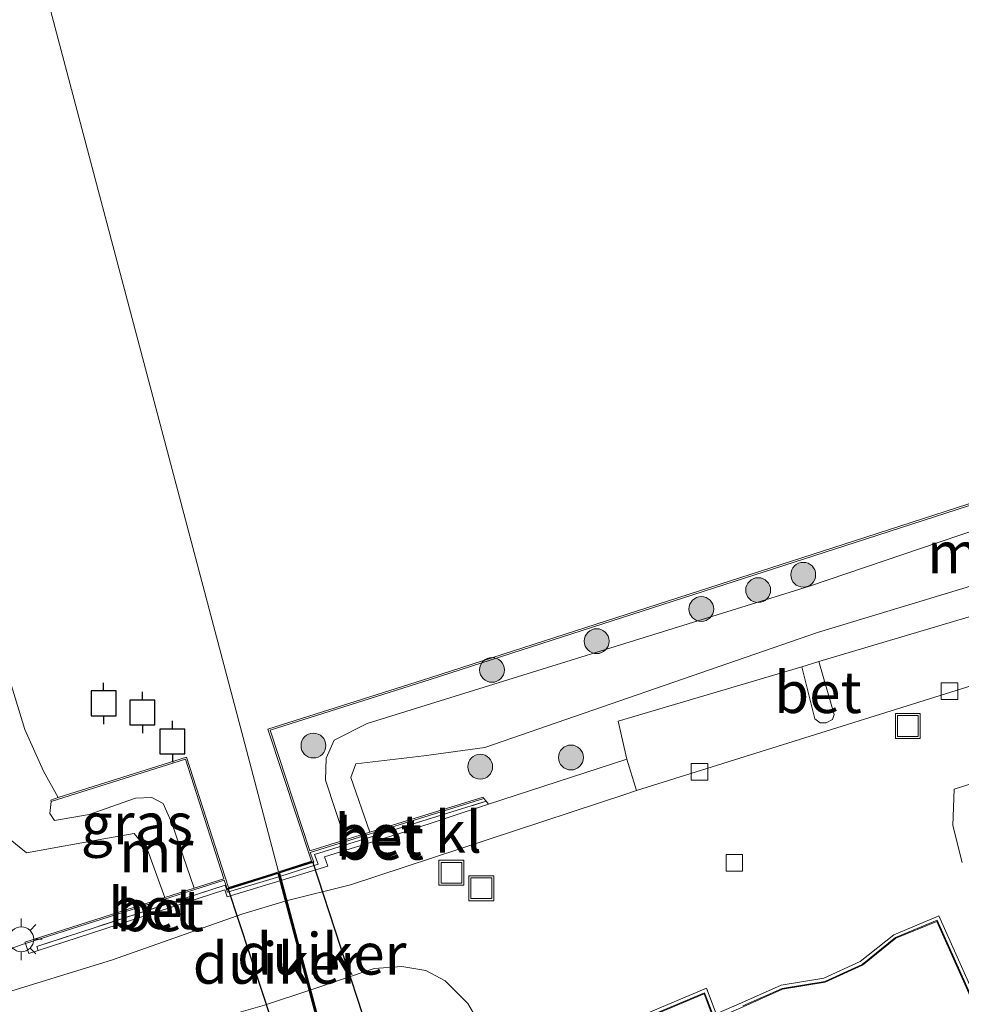
# Model space of a CAD drawing. Units: metres. Extents: x 164828 to 170006, y 481249 to 486732.
# Drawn here: x 165782 to 165839, y 482814 to 482874 of the extents above; entities that cross this region are included whole.
import ezdxf
from ezdxf.enums import TextEntityAlignment as Align

# ---------------------------------------------------------------- set-up
doc = ezdxf.new("R2010")
doc.units = ezdxf.units.M
doc.linetypes.add('IE-TERREINAFSCHEIDING', pattern=[10, 8, -2])
doc.layers.get('0').update_dxf_attribs({"lineweight": 25})
for name, color, linetype, lineweight in [('B-ME-GR-BOOM-S-B1', 93, 'Continuous', 18), ('B-ME-GW-KRUINLIJN-L-B1', 93, 'Continuous', 18), ('B-ME-GW-TEENLIJN-L-B1', 93, 'Continuous', 18), ('B-ME-IE-GRASLAND-GV-B6', 93, 'Continuous', 18), ('B-ME-IE-HULPGEOMETRIE-L-B1', 53, 'Continuous', 18), ('B-ME-IE-INRICHTINGSELEMENT-S-B1', 253, 'Continuous', 18), ('B-ME-IE-MEUBILAIR_WEGMEUBILAIR-LICHTMAST-S-B1', 8, 'Continuous', 18), ('B-ME-IE-TERREINAFSCHEIDING-RASTERHEKWERK-L-B1', 8, 'IE-TERREINAFSCHEIDING', 18), ('B-ME-KG-KADASTRAAL-DAKRAND-L-B1', 13, 'Continuous', 18), ('B-ME-KW-DUIKER-GV-B6', 10, 'Continuous', 25), ('B-ME-MW-MUUR-GV-B6', 8, 'IE-TERREINAFSCHEIDING-KUNSTMATIG', 18), ('B-ME-OB-WATERLIJN-L-B1', 133, 'OB-WATERLIJN', 18), ('B-ME-OG-BEBOUWING-GV-B6', 173, 'Continuous', 18), ('B-ME-OG-WATER-GV-B6', 153, 'Continuous', 18), ('B-ME-VH-VERH_SOORT-BETON-OVERIG-GV-B6', 8, 'IE-TERREINAFSCHEIDING-NATUURLIJK-HOUTWAL', 18), ('B-ME-VH-VERH_SOORT-BITUMEN-GV-B6', 8, 'IE-TERREINAFSCHEIDING-NATUURLIJK-HOUTWAL', 18), ('B-ME-VH-VERH_SOORT-KLINKERS-GV-B6', 8, 'IE-TERREINAFSCHEIDING-NATUURLIJK-HOUTWAL', 18), ('B-ME-VV-AFMEERCONSTRUCTIE-S-B1', 10, 'Continuous', 25), ('B-ME-VV-KOLK-S-B1', 8, 'Continuous', 18)]:
    doc.layers.add(name, color=color, linetype=linetype, lineweight=lineweight)
doc.styles.add('NLCS-ISO', font='NLCS-ISO.TTF')
doc.linetypes.add('IE-TERREINAFSCHEIDING-KUNSTMATIG', pattern='A,4,[82,NLCS.SHX,S=0.75,R=90,X=0,Y=0],4,-2', length=10)
doc.linetypes.add('IE-TERREINAFSCHEIDING-NATUURLIJK-HOUTWAL', pattern='A,7,-1.5,[67,NLCS.SHX,S=0.75,R=45,X=0,Y=0],-1.5,7,-1.5,[70,NLCS.SHX,S=0.75,R=0,X=0,Y=0],-1.5', length=20)
doc.linetypes.add('OB-WATERLIJN', pattern='A,10,[32,NLCS.SHX,S=2,R=0,X=0,Y=0],-12', length=22)

# ---------------------------------------------------------------- blocks, each defined once
blk = doc.blocks.new('meerpaal')
for p, q in [((0.75, 0.75), (-0.75, 0.75)), ((-0.75, 0.75), (-0.75, -0.75)), ((0.75, -0.75), (0.75, 0.75)), ((-0.75, 0), (-1.25, 0)), ((0.75, 0), (1.25, 0)), ((-0.75, -0.75), (0.75, -0.75))]:
    blk.add_line(p, q)
blk = doc.blocks.new('put')
for p, q in [((0.75, 0.75), (-0.75, 0.75)), ((-0.75, 0.75), (-0.75, -0.75)), ((0.75, -0.75), (0.75, 0.75)), ((-0.75, -0.75), (0.75, -0.75))]:
    blk.add_line(p, q)
blk.add_lwpolyline([(-0.625, 0.625), (0.625, 0.625), (0.625, -0.625), (-0.625, -0.625)], close=True)
blk = doc.blocks.new('boom')
blk.add_hatch(color=256).paths.add_polyline_path([(-0.75, 0, 1), (0.75, 0, 1)])
blk.add_circle((0, 0), 0.75)
blk = doc.blocks.new('kolk')
blk.add_lwpolyline([(-0.5, -0.5), (0.5, -0.5), (0.5, 0.5), (-0.5, 0.5)], close=True)
blk = doc.blocks.new('lantaarnpaal')
for p, q in [((0, 0.75), (0, 1.25)), ((-0.884, 0.884), (-0.53, 0.53)), ((0.53, 0.53), (0.884, 0.884)), ((-0.75, 0), (-1.25, 0)), ((0.75, 0), (1.25, 0)), ((-0.53, -0.53), (-0.884, -0.884)), ((0.53, -0.53), (0.884, -0.884)), ((0, -0.75), (0, -1.25))]:
    blk.add_line(p, q)
blk.add_circle((0, 0), 0.75)

msp = doc.modelspace()

# ---------------------------------------------------------------- linework, layer by layer
at = {"layer": 'B-ME-GW-KRUINLIJN-L-B1'}
for points in [[(165790.851, 482820.687, 1.41), (165789.799, 482823.564, 1.385), (165789.008, 482824.549, 1.401), (165787.396, 482824.271, 1.393), (165782.514, 482823.386, 1.263), (165781.415, 482824.291, 1.215), (165780.4, 482826.367, 1.036), (165775.876, 482840.546, 0.988), (165767.568, 482868.032, 1.101), (165758.06, 482897.832, 0.955), (165748.825, 482927.765, 0.931), (165745.764, 482936.577, 1.344), (165745.649, 482937.964, 1.433)], [(165988.129, 482789.847, 1.859), (165982.193, 482793.053, 1.765), (165967.759, 482800.336, 1.671), (165951.526, 482809.92, 1.684), (165941.833, 482815.276, 1.63), (165929.794, 482821.728, 1.64), (165913.125, 482830.261, 1.726), (165899.857, 482837.233, 1.755), (165893.856, 482840.42, 1.731), (165885.647, 482844.778, 1.698), (165880.025, 482848.147, 1.784), (165875.818, 482849.768, 1.769), (165872.263, 482850.052, 1.784), (165867.873, 482849.372, 1.776), (165856.634, 482845.56, 1.692), (165844.476, 482840.994, 1.784), (165830.205, 482836.673, 1.723), (165810.149, 482829.725, 1.592), (165806.471, 482829.235, 1.331), (165802.374, 482828.744, 1.208), (165802.062, 482827.928, 1.17), (165803.206, 482824.631, 1.232)]]:
    msp.add_polyline3d(points, dxfattribs=at)
at = {"layer": 'B-ME-GW-TEENLIJN-L-B1'}
for points in [[(165922.085, 482830.633, -0.199), (165894.365, 482842.228, 0.677), (165886.708, 482846.846, 0.721), (165876.665, 482851.92, 0.684), (165873.651, 482852.542, 0.611), (165870.142, 482852.268, 0.648), (165862.301, 482850.031, 0.721), (165845.529, 482844.826, 0.696), (165829.718, 482839.458, 0.575), (165803.054, 482831.183, 0.623), (165801.07, 482830.185, 0.648), (165800.576, 482829.092, 0.721), (165800.546, 482827.768, 0.733), (165801.716, 482824.17, 0.724)], [(165784.009, 482826.475, 0.528), (165783.922, 482825.749, 0.637), (165784.199, 482825.323, 0.63), (165786.282, 482825.7, 0.593), (165789.095, 482826.675, 0.535), (165790.062, 482826.725, 0.55), (165790.747, 482826.367, 0.55), (165791.28, 482825.176, 0.542), (165792.618, 482821.25, 0.56)]]:
    msp.add_polyline3d(points, dxfattribs=at)
at = {"layer": 'B-ME-IE-GRASLAND-GV-B6'}
for points in [[(165895.259, 482845.022, 0.377), (165894.365, 482842.228, 0.677), (165886.708, 482846.846, 0.721), (165876.665, 482851.92, 0.684), (165873.651, 482852.542, 0.611), (165870.142, 482852.268, 0.648), (165862.301, 482850.031, 0.721), (165845.529, 482844.826, 0.696), (165829.718, 482839.458, 0.575), (165803.054, 482831.183, 0.623), (165801.07, 482830.185, 0.648), (165800.576, 482829.092, 0.721), (165800.546, 482827.768, 0.733), (165801.716, 482824.17, 0.724), (165799.594, 482823.513, 0.377), (165797.199, 482830.782, 0.377), (165806.852, 482833.837, 0.377), (165832.466, 482842.095, 0.377), (165846.819, 482846.73, 0.377), (165862.635, 482851.786, 0.377), (165874.126, 482855.431, 0.377), (165895.259, 482845.022, 0.377)], [(165774.977, 482855.113, -0.199), (165782.416, 482830.824, -0.199), (165783.541, 482828.297, -0.199), (165784.422, 482826.71, -0.199), (165783.98, 482826.567, 0.386), (165784.009, 482826.475, 0.528), (165783.922, 482825.749, 0.637), (165784.199, 482825.323, 0.63), (165786.282, 482825.7, 0.593), (165789.095, 482826.675, 0.535), (165790.062, 482826.725, 0.55), (165790.747, 482826.367, 0.55), (165791.28, 482825.176, 0.542), (165792.618, 482821.25, 0.56), (165790.851, 482820.687, 1.41), (165789.799, 482823.564, 1.385), (165789.008, 482824.549, 1.401), (165787.396, 482824.271, 1.393), (165782.514, 482823.386, 1.263), (165781.415, 482824.291, 1.215)], [(165844.476, 482840.994, 1.784), (165830.205, 482836.673, 1.723), (165810.149, 482829.725, 1.592), (165806.471, 482829.235, 1.331), (165802.374, 482828.744, 1.208), (165802.062, 482827.928, 1.17), (165803.206, 482824.631, 1.232), (165801.716, 482824.17, 0.724), (165800.546, 482827.768, 0.733), (165800.576, 482829.092, 0.721), (165801.07, 482830.185, 0.648), (165803.054, 482831.183, 0.623), (165829.718, 482839.458, 0.575), (165845.529, 482844.826, 0.696)], [(165841.18, 482838.154, 1.67), (165830.282, 482834.912, 1.691), (165829.247, 482834.605, 1.693), (165818.193, 482831.317, 1.715), (165818.711, 482829.025, 1.715), (165810.365, 482826.322, 1.726), (165810.224, 482826.489, 1.554), (165810.085, 482826.655, 1.573), (165810.039, 482826.746, 1.595), (165803.206, 482824.631, 1.232), (165802.062, 482827.928, 1.17), (165802.374, 482828.744, 1.208), (165806.471, 482829.235, 1.331), (165810.149, 482829.725, 1.592), (165830.205, 482836.673, 1.723), (165844.476, 482840.994, 1.784)], [(165794.418, 482821.823, 0.528), (165792.618, 482821.25, 0.56), (165791.28, 482825.176, 0.542), (165790.747, 482826.367, 0.55), (165790.062, 482826.725, 0.55), (165789.095, 482826.675, 0.535), (165786.282, 482825.7, 0.593), (165784.199, 482825.323, 0.63), (165783.922, 482825.749, 0.637), (165784.009, 482826.475, 0.528), (165792.099, 482829.031, 0.528), (165794.418, 482821.823, 0.528)], [(165781.415, 482824.291, 1.215), (165782.514, 482823.386, 1.263), (165787.396, 482824.271, 1.393), (165789.008, 482824.549, 1.401), (165789.799, 482823.564, 1.385), (165790.851, 482820.687, 1.41), (165782.414, 482817.999, 1.75), (165782.445, 482817.916, 1.702), (165782.254, 482817.85, 1.709), (165781.658, 482817.644, 1.737)]]:
    msp.add_polyline3d(points, dxfattribs=at)
at = {"layer": 'B-ME-IE-HULPGEOMETRIE-L-B1'}
for points in [[(165765.377, 482944.294, -0.199), (165795.566, 482830.328, -0.199), (165797.708, 482822.241, -0.199), (165797.731, 482822.156, 2.935), (165797.79, 482821.966, 2.925), (165797.854, 482821.719, 2.683), (165798.171, 482820.495, 2.561), (165799.597, 482815.11, 2.592), (165800.254, 482812.625, 2.669), (165800.366, 482812.202, 2.842), (165800.419, 482812.01, 2.826), (165800.47, 482811.817, -0.199), (165806.61, 482788.638, -0.199), (165814.664, 482758.234, -0.199), (165815.657, 482754.482, 0.528), (165821.814, 482731.238, 0.776)], [(165842.192, 482809.123, 1.737), (165837.522, 482819.576, 1.59), (165837.331, 482819.497, 1.639), (165834.796, 482818.448, 1.737), (165832.782, 482816.824, 1.737), (165830.584, 482815.83, 1.737), (165828.011, 482815.408, 1.737), (165825.619, 482814.339, 1.737), (165824.096, 482813.669, 1.737), (165823.499, 482815.217, 1.737), (165818.703, 482813.198, 1.767)]]:
    msp.add_polyline3d(points, dxfattribs=at)
at = {"layer": 'B-ME-IE-TERREINAFSCHEIDING-RASTERHEKWERK-L-B1'}
for points in [[(165797.79, 482821.966, 2.925), (165800.089, 482822.696, 2.66), (165799.878, 482823.282, 2.703), (165810.224, 482826.489, 1.554)], [(165797.79, 482821.966, 2.925), (165794.626, 482821.008, 2.783), (165794.481, 482821.427, 2.765), (165783.139, 482817.742, 1.751), (165783.223, 482817.502, 1.618)]]:
    msp.add_polyline3d(points, dxfattribs=at)
at = {"layer": 'B-ME-KG-KADASTRAAL-DAKRAND-L-B1'}
msp.add_polyline3d([(165818.729, 482812.935, 13.091), (165823.359, 482814.887, 13.091), (165823.957, 482813.335, 13.112), (165825.72, 482814.11, 13.112), (165828.083, 482815.167, 13.112), (165830.657, 482815.588, 13.112), (165832.914, 482816.61, 13.112), (165834.924, 482818.231, 13.112), (165837.393, 482819.252, 13.112), (165841.862, 482809.248, 13.253), (165831.392, 482804.553, 13.253), (165831.462, 482804.094, 13.253), (165831.427, 482803.601, 13.253), (165831.144, 482803.072, 13.253), (165830.615, 482802.79, 13.253), (165831.32, 482800.851, 13.193), (165831.954, 482801.027, 7.685), (165848.393, 482749.297, 7.381)], dxfattribs=at)
at = {"layer": 'B-ME-KW-DUIKER-GV-B6'}
for points in [[(165803.093, 482812.66, -0.28), (165800.492, 482811.927, -0.28), (165797.769, 482822.208, -0.28), (165799.759, 482822.853, -0.28), (165803.093, 482812.66, -0.28)], [(165800.396, 482811.899, -0.28), (165797.979, 482811.185, -0.28), (165794.663, 482821.225, -0.28), (165797.294, 482822.056, -0.28), (165797.674, 482822.177, -0.28), (165800.396, 482811.899, -0.28)]]:
    msp.add_polyline3d(points, dxfattribs=at)
at = {"layer": 'B-ME-MW-MUUR-GV-B6'}
for points in [[(165846.819, 482846.73, 0.377), (165832.466, 482842.095, 0.377), (165806.852, 482833.837, 0.377), (165797.199, 482830.782, 0.377), (165799.594, 482823.513, 0.377), (165801.716, 482824.17, 0.724), (165803.206, 482824.631, 1.232), (165810.039, 482826.746, 1.595), (165810.085, 482826.655, 1.573), (165799.62, 482823.411, 2.735), (165799.831, 482822.824, 2.692), (165797.731, 482822.156, 2.935), (165797.708, 482822.241, -0.199), (165799.696, 482822.885, -0.199), (165797.072, 482830.846, -0.199), (165806.821, 482833.932, -0.199), (165832.435, 482842.19, -0.199), (165846.789, 482846.825, -0.199)], [(165797.708, 482822.241, -0.199), (165797.731, 482822.156, 2.935), (165797.306, 482822.02, 2.944), (165794.622, 482821.171, 2.797), (165794.44, 482821.737, 2.755), (165782.445, 482817.916, 1.702), (165782.414, 482817.999, 1.75), (165790.851, 482820.687, 1.41), (165792.618, 482821.25, 0.56), (165794.418, 482821.823, 0.528), (165792.099, 482829.031, 0.528), (165784.009, 482826.475, 0.528), (165783.98, 482826.567, 0.386), (165784.422, 482826.71, -0.199), (165792.163, 482829.156, -0.199), (165794.696, 482821.288, -0.199), (165797.278, 482822.103, -0.199), (165797.708, 482822.241, -0.199)]]:
    msp.add_polyline3d(points, dxfattribs=at)
at = {"layer": 'B-ME-OB-WATERLIJN-L-B1'}
for points in [[(165797.708, 482822.241, -0.199), (165797.278, 482822.103, -0.199), (165794.696, 482821.288, -0.199), (165792.163, 482829.156, -0.199), (165784.422, 482826.71, -0.199), (165783.541, 482828.297, -0.199), (165782.416, 482830.824, -0.199), (165774.977, 482855.113, -0.199), (165754.975, 482921.11, -0.199), (165749.721, 482938.084, -0.199), (165750.232, 482939.586, -0.199), (165765.377, 482944.294, -0.199)], [(165997.211, 482789.753, -0.199), (165995.78, 482791.418, -0.199), (165989.665, 482795.334, -0.199), (165969.568, 482805.489, -0.199), (165944.739, 482818.017, -0.199), (165922.085, 482830.633, -0.199), (165901.611, 482841.205, -0.199), (165895.303, 482845.112, -0.199), (165874.134, 482855.538, -0.199), (165862.605, 482851.881, -0.199), (165846.789, 482846.825, -0.199), (165832.435, 482842.19, -0.199), (165806.821, 482833.932, -0.199), (165797.072, 482830.846, -0.199), (165799.696, 482822.885, -0.199), (165797.708, 482822.241, -0.199)]]:
    msp.add_polyline3d(points, dxfattribs=at)
at = {"layer": 'B-ME-OG-BEBOUWING-GV-B6'}
for points in [[(165825.7, 482814.156, 1.737), (165828.069, 482815.215, 1.737), (165830.642, 482815.637, 1.737), (165832.888, 482816.653, 1.737), (165834.899, 482818.274, 1.737), (165837.419, 482819.316, 1.639), (165841.928, 482809.223, 1.664)], [(165818.645, 482812.956, 1.737), (165823.387, 482814.953, 1.737), (165823.985, 482813.402, 1.737)]]:
    msp.add_polyline3d(points, dxfattribs=at)
at = {"layer": 'B-ME-OG-WATER-GV-B6'}
for points in [[(165797.708, 482822.241, -0.199), (165797.278, 482822.103, -0.199), (165794.696, 482821.288, -0.199), (165792.163, 482829.156, -0.199), (165784.422, 482826.71, -0.199), (165783.541, 482828.297, -0.199), (165782.416, 482830.824, -0.199), (165774.977, 482855.113, -0.199), (165754.975, 482921.11, -0.199), (165749.721, 482938.084, -0.199), (165750.232, 482939.586, -0.199), (165765.377, 482944.294, -0.199), (165795.566, 482830.328, -0.199), (165797.708, 482822.241, -0.199)], [(166158.815, 482790.698, -0.199), (165997.211, 482789.753, -0.199), (165995.78, 482791.418, -0.199), (165989.665, 482795.334, -0.199), (165969.568, 482805.489, -0.199), (165944.739, 482818.017, -0.199), (165922.085, 482830.633, -0.199), (165901.611, 482841.205, -0.199), (165895.303, 482845.112, -0.199), (165874.134, 482855.538, -0.199), (165862.605, 482851.881, -0.199), (165846.789, 482846.825, -0.199), (165832.435, 482842.19, -0.199), (165806.821, 482833.932, -0.199), (165797.072, 482830.846, -0.199), (165799.696, 482822.885, -0.199), (165797.708, 482822.241, -0.199), (165795.566, 482830.328, -0.199), (165765.377, 482944.294, -0.199)]]:
    msp.add_polyline3d(points, dxfattribs=at)
at = {"layer": 'B-ME-VH-VERH_SOORT-BETON-OVERIG-GV-B6'}
for points in [[(165829.247, 482834.605, 1.693), (165830.282, 482834.912, 1.691), (165831.21, 482831.714, 1.621), (165831.096, 482831.426, 1.628), (165830.732, 482831.214, 1.628), (165830.368, 482831.213, 1.621), (165830.041, 482831.462, 1.614), (165829.247, 482834.605, 1.693)], [(165838.932, 482822.794, 1.623), (165838.354, 482825.032, 1.568), (165838.448, 482827.217, 1.574), (165843.974, 482828.966, 1.57)], [(165810.224, 482826.489, 1.554), (165799.878, 482823.282, 2.703), (165800.089, 482822.696, 2.66), (165797.79, 482821.966, 2.925), (165797.731, 482822.156, 2.935), (165799.831, 482822.824, 2.692), (165799.62, 482823.411, 2.735), (165810.085, 482826.655, 1.573), (165810.224, 482826.489, 1.554)], [(165810.365, 482826.322, 1.726), (165805.391, 482824.672, 2.042), (165800.48, 482823.151, 2.549), (165800.685, 482822.587, 2.549), (165797.854, 482821.719, 2.683), (165797.79, 482821.966, 2.925), (165800.089, 482822.696, 2.66), (165799.878, 482823.282, 2.703), (165810.224, 482826.489, 1.554), (165810.365, 482826.322, 1.726)], [(165797.79, 482821.966, 2.925), (165794.626, 482821.008, 2.783), (165794.481, 482821.427, 2.765), (165783.139, 482817.742, 1.751), (165783.223, 482817.502, 1.618), (165782.651, 482817.314, 1.674), (165782.445, 482817.916, 1.702), (165794.44, 482821.737, 2.755), (165794.622, 482821.171, 2.797), (165797.306, 482822.02, 2.944), (165797.731, 482822.156, 2.935), (165797.79, 482821.966, 2.925)], [(165797.854, 482821.719, 2.683), (165794.616, 482820.738, 2.752), (165794.473, 482821.161, 2.732), (165783.223, 482817.502, 1.618), (165783.139, 482817.742, 1.751), (165794.481, 482821.427, 2.765), (165794.626, 482821.008, 2.783), (165797.79, 482821.966, 2.925), (165797.854, 482821.719, 2.683)]]:
    msp.add_polyline3d(points, dxfattribs=at)
at = {"layer": 'B-ME-VH-VERH_SOORT-BITUMEN-GV-B6'}
for points in [[(165849.349, 482836.546, 1.594), (165819.281, 482827.146, 1.673), (165818.711, 482829.025, 1.715), (165818.193, 482831.317, 1.715), (165829.247, 482834.605, 1.693), (165830.041, 482831.462, 1.614), (165830.368, 482831.213, 1.621), (165830.732, 482831.214, 1.628), (165831.096, 482831.426, 1.628), (165831.21, 482831.714, 1.621), (165830.282, 482834.912, 1.691), (165841.18, 482838.154, 1.67)], [(165810.206, 482812.449, 1.759), (165809.119, 482814.304, 1.967), (165807.752, 482815.665, 2.157), (165806.597, 482816.298, 2.243), (165805.138, 482816.529, 2.355), (165803.469, 482816.408, 2.433), (165799.597, 482815.11, 2.592), (165798.171, 482820.495, 2.561), (165802.05, 482821.455, 2.389), (165818.652, 482826.921, 1.646), (165819.281, 482827.146, 1.673), (165849.349, 482836.546, 1.594)], [(165843.974, 482828.966, 1.57), (165838.448, 482827.217, 1.574), (165838.354, 482825.032, 1.568), (165838.932, 482822.794, 1.623)], [(165780.505, 482814.722, 1.807), (165787.705, 482816.936, 1.859), (165795.499, 482819.678, 2.533), (165798.171, 482820.495, 2.561), (165799.597, 482815.11, 2.592), (165796.861, 482814.194, 2.452), (165794.183, 482813.438, 2.324), (165792.792, 482812.672, 2.135), (165791.921, 482811.678, 1.976), (165791.332, 482809.971, 1.795), (165791.724, 482808.176, 1.734), (165804.564, 482767.568, 1.736), (165816.584, 482729.869, 1.855), (165812.072, 482728.688, 1.566), (165804.977, 482752.124, 1.523), (165790.389, 482801.027, 1.566), (165789.019, 482803.428, 1.549), (165787.042, 482805.798, 1.549), (165784.565, 482807.4, 1.667), (165782.14, 482808.316, 1.7), (165779.484, 482808.492, 1.725)], [(165818.703, 482813.198, 1.767), (165823.499, 482815.217, 1.737), (165824.096, 482813.669, 1.737), (165825.619, 482814.339, 1.737), (165828.011, 482815.408, 1.737), (165830.584, 482815.83, 1.737), (165832.782, 482816.824, 1.737), (165834.796, 482818.448, 1.737), (165837.331, 482819.497, 1.639), (165837.522, 482819.576, 1.59), (165842.192, 482809.123, 1.737)], [(165842.192, 482809.123, 1.737), (165837.522, 482819.576, 1.59), (165837.331, 482819.497, 1.639), (165834.796, 482818.448, 1.737), (165832.782, 482816.824, 1.737), (165830.584, 482815.83, 1.737), (165828.011, 482815.408, 1.737), (165825.619, 482814.339, 1.737), (165824.096, 482813.669, 1.737), (165823.499, 482815.217, 1.737), (165818.703, 482813.198, 1.767)], [(165841.928, 482809.223, 1.664), (165837.419, 482819.316, 1.639), (165834.899, 482818.274, 1.737), (165832.888, 482816.653, 1.737), (165830.642, 482815.637, 1.737), (165828.069, 482815.215, 1.737), (165825.7, 482814.156, 1.737)], [(165823.985, 482813.402, 1.737), (165823.387, 482814.953, 1.737), (165818.645, 482812.956, 1.737)]]:
    msp.add_polyline3d(points, dxfattribs=at)
at = {"layer": 'B-ME-VH-VERH_SOORT-KLINKERS-GV-B6'}
for points in [[(165819.281, 482827.146, 1.673), (165818.652, 482826.921, 1.646), (165802.05, 482821.455, 2.389), (165798.171, 482820.495, 2.561), (165797.854, 482821.719, 2.683), (165800.685, 482822.587, 2.549), (165800.48, 482823.151, 2.549), (165805.391, 482824.672, 2.042), (165810.365, 482826.322, 1.726), (165818.711, 482829.025, 1.715), (165819.281, 482827.146, 1.673)], [(165781.658, 482817.644, 1.737), (165782.254, 482817.85, 1.709), (165782.445, 482817.916, 1.702), (165782.651, 482817.314, 1.674), (165783.223, 482817.502, 1.618), (165794.473, 482821.161, 2.732), (165794.616, 482820.738, 2.752), (165797.854, 482821.719, 2.683), (165798.171, 482820.495, 2.561), (165795.499, 482819.678, 2.533), (165787.705, 482816.936, 1.859), (165780.505, 482814.722, 1.807)], [(165817.76, 482788.704, 1.55), (165815.298, 482788.689, 1.661), (165810.231, 482805.225, 1.606), (165808.309, 482811.339, 2.167), (165807.816, 482812.134, 2.19), (165807.213, 482812.66, 2.261), (165806.416, 482813.176, 2.367), (165805.601, 482813.526, 2.392), (165804.971, 482813.626, 2.452), (165804.138, 482813.615, 2.481), (165802.926, 482813.427, 2.54), (165800.254, 482812.625, 2.669), (165799.597, 482815.11, 2.592), (165803.469, 482816.408, 2.433), (165805.138, 482816.529, 2.355), (165806.597, 482816.298, 2.243), (165807.752, 482815.665, 2.157), (165809.119, 482814.304, 1.967), (165810.206, 482812.449, 1.759), (165811.651, 482808.03, 1.543), (165817.76, 482788.704, 1.55)], [(165796.861, 482814.194, 2.452), (165799.597, 482815.11, 2.592), (165800.254, 482812.625, 2.669)]]:
    msp.add_polyline3d(points, dxfattribs=at)

# ---------------------------------------------------------------- block references
at = {"layer": 'B-ME-GR-BOOM-S-B1', "rotation": 90}
for p in [(165829.34, 482840.145, 0.726), (165826.624, 482839.219, 0.833), (165823.197, 482838.082, 0.695), (165816.887, 482836.143, 0.925), (165810.577, 482834.413, 0.726), (165799.813, 482829.851, 0.623), (165815.335, 482829.13, 1.687), (165809.866, 482828.574, 1.65)]:
    msp.add_blockref('boom', p, dxfattribs=at)
at = {"layer": 'B-ME-IE-INRICHTINGSELEMENT-S-B1', "rotation": 90}
for p in [(165835.644, 482831.029, 1.628), (165808.13, 482822.182, 2.106), (165809.935, 482821.246, 1.972)]:
    msp.add_blockref('put', p, dxfattribs=at)
at = {"layer": 'B-ME-IE-MEUBILAIR_WEGMEUBILAIR-LICHTMAST-S-B1', "rotation": 90}
msp.add_blockref('lantaarnpaal', (165782.2, 482818.171, 1.575), dxfattribs=at)
at = {"layer": 'B-ME-VV-AFMEERCONSTRUCTIE-S-B1', "rotation": 90}
for p in [(165787.163, 482832.39, 0.911), (165789.5, 482831.842, 0.911), (165791.311, 482830.097, 0.911)]:
    msp.add_blockref('meerpaal', p, dxfattribs=at)
at = {"layer": 'B-ME-VV-KOLK-S-B1', "rotation": 90}
for p in [(165838.165, 482833.124, 1.559), (165823.091, 482828.263, 1.6), (165825.188, 482822.786, 1.517)]:
    msp.add_blockref('kolk', p, dxfattribs=at)

# ---------------------------------------------------------------- texts
at = {"layer": 'B-ME-IE-GRASLAND-GV-B6', "ltscale": 0.2, "style": 'NLCS-ISO'}
msp.add_text('gras', height=2.5, dxfattribs=at).set_placement((165789.17, 482825.1405), align=Align.MIDDLE_CENTER)
at = {"layer": 'B-ME-KW-DUIKER-GV-B6', "ltscale": 0.2, "style": 'NLCS-ISO'}
for p in [(165800.3175, 482817.2937), (165797.6452, 482816.7428)]:
    msp.add_text('duiker', height=2.5, dxfattribs=at).set_placement(p, align=Align.MIDDLE_CENTER)
at = {"layer": 'B-ME-MW-MUUR-GV-B6', "ltscale": 0.2, "style": 'NLCS-ISO'}
for p in [(165839.051, 482841.4777), (165790.3403, 482823.4677)]:
    msp.add_text('mr', height=2.5, dxfattribs=at).set_placement(p, align=Align.MIDDLE_CENTER)
at = {"layer": 'B-ME-VH-VERH_SOORT-BETON-OVERIG-GV-B6', "ltscale": 0.2, "style": 'NLCS-ISO'}
for p in [(165830.2296, 482833.0617), (165803.7128, 482824.4471), (165803.8327, 482824.2176), (165790.0709, 482820.0394), (165790.5686, 482819.907)]:
    msp.add_text('bet', height=2.5, dxfattribs=at).set_placement(p, align=Align.MIDDLE_CENTER)
at = {"layer": 'B-ME-VH-VERH_SOORT-KLINKERS-GV-B6', "ltscale": 0.2, "style": 'NLCS-ISO'}
msp.add_text('kl', height=2.5, dxfattribs=at).set_placement((165808.5455, 482824.6459), align=Align.MIDDLE_CENTER)

doc.saveas('drawing.dxf')
